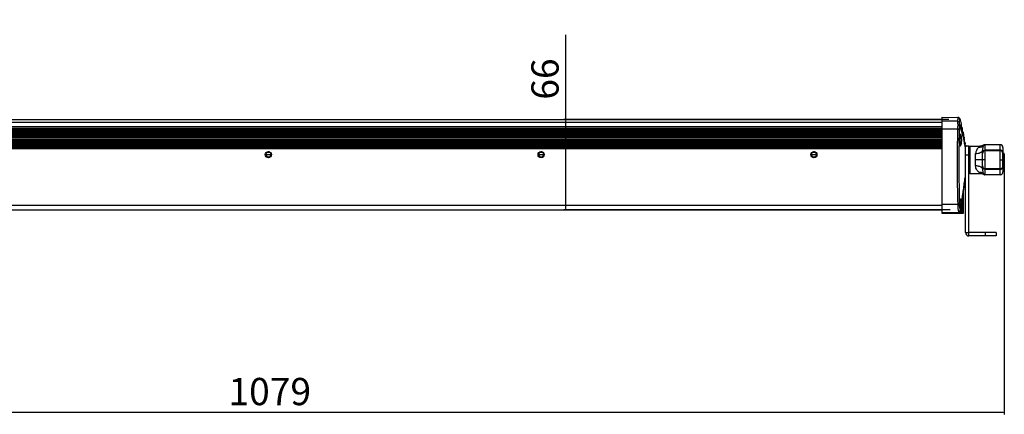
# Model space of a CAD drawing. Units: millimetres. Extents: x -2825 to 253, y -1082 to 1094.
# Drawn here: x -2051 to -1329, y -150 to 139 of the extents above; entities that cross this region are included whole.
import ezdxf

# ---------------------------------------------------------------- set-up
doc = ezdxf.new("R2010")
doc.units = ezdxf.units.MM
doc.header["$LTSCALE"] = 30.734
doc.header["$PDMODE"] = 3
doc.header["$PDSIZE"] = 1
doc.layers.get('0').update_dxf_attribs({"linetype": 'CONTINUOUS'})
doc.layers.get('Defpoints').update_dxf_attribs({"linetype": 'CONTINUOUS'})
doc.layers.add('02___PRT_ALL_AXES', color=7, linetype='CONTINUOUS')
doc.styles.get("Standard").update_dxf_attribs({"font": 'simfang.ttf'})
doc.dimstyles.new('DIMSTYLE_1', dxfattribs={"dimtxt": 20, "dimasz": 1, "dimexe": 1.5, "dimexo": 0, "dimgap": 5, "dimtad": 1, "dimdsep": 46, "dimtxsty": 'Standard', "dimblk": '_FILLED', "dimblk1": '_FILLED', "dimblk2": '_FILLED', "dimcen": 0.09, "dimazin": 2, "dimtp": 0.01, "dimtm": 0.01, "dimtfac": 1, "dimtofl": 0, "dimtmove": 0, "dimatfit": 3, "dimldrblk": '_FILLED', "dimfxl": 1, "dimtolj": 1, "dimarcsym": 0})

# ---------------------------------------------------------------- blocks, each defined once
blk = doc.blocks.new('_FILLED')
at = {"color": 0, "linetype": 'ByBlock'}
blk.add_solid([(0, 0), (-1, 0.5), (-1, -0.5)], dxfattribs=at)
blk = doc.blocks.new('*D1')
at = {"color": 0, "linetype": 'Continuous', "lineweight": -2, "transparency": 16777216}
for p, q in [((-2408.56, 32.09), (-2408.56, -150.45)), ((-1329.36, 35.29), (-1329.36, -150.45)), ((-2407.56, -148.95), (-1330.36, -148.95))]:
    blk.add_line(p, q, dxfattribs=at)
at = {"layer": 'Defpoints', "color": 0, "linetype": 'Continuous', "transparency": 16777216}
for p in [(-2408.56, 32.09), (-1329.36, 35.29), (-1329.36, -148.95)]:
    blk.add_point(p, dxfattribs=at)
at = {"color": 0, "linetype": 'Continuous', "lineweight": -2, "transparency": 16777216, "rotation": 180}
blk.add_blockref('_FILLED', (-2408.56, -148.95), dxfattribs=at)
at = {"color": 0, "linetype": 'Continuous', "lineweight": -2, "transparency": 16777216}
blk.add_blockref('_FILLED', (-1329.36, -148.95), dxfattribs=at)
at = {"color": 0, "linetype": 'Continuous', "transparency": 16777216, "insert": (-1867.96, -123.72), "char_height": 20, "width": 88.125, "attachment_point": 2}
blk.add_mtext('\\A1;1079', dxfattribs=at)
blk = doc.blocks.new('*D6')
at = {"color": 0, "linetype": 'Continuous', "lineweight": -2, "transparency": 16777216}
for p, q in [((-1650.92, 65.94), (-1650.92, 128.14)), ((-1369.96, 65.94), (-1652.42, 65.94)), ((-1650.92, 0.74), (-1650.92, 64.94)), ((-1368.96, -0.26), (-1652.42, -0.26))]:
    blk.add_line(p, q, dxfattribs=at)
at = {"layer": 'Defpoints', "color": 0, "linetype": 'Continuous', "transparency": 16777216}
for p in [(-1650.92, 65.94), (-1369.96, 65.94), (-1368.96, -0.26)]:
    blk.add_point(p, dxfattribs=at)
at = {"color": 0, "linetype": 'Continuous', "lineweight": -2, "transparency": 16777216}
for p, rotation in [((-1650.92, 65.94), 90), ((-1650.92, -0.26), 270)]:
    blk.add_blockref('_FILLED', p, dxfattribs=dict(at, rotation=rotation))
at = {"color": 0, "linetype": 'Continuous', "transparency": 16777216, "insert": (-1676.15, 80.57), "char_height": 20, "width": 58.75, "attachment_point": 1, "rotation": 90}
blk.add_mtext('\\A1;66', dxfattribs=at)

msp = doc.modelspace()

# ---------------------------------------------------------------- linework, layer by layer
at = {"color": 7, "linetype": 'Continuous'}
for p, q in [((-2363.06, 65.94), (-1374.86, 65.94)), ((-1374.86, 67.69), (-1363.32, 67.59)), ((-1374.86, -2.7), (-1374.86, 67.69)), ((-1363.32, 67.59), (-1363.74, 64.74)), ((-1362.08, 66.65), (-1362.5, 63.81)), ((-1362.08, 66.65), (-1362.08, 66.65)), ((-1362.08, 66.65), (-1361.05, 62.9)), ((-1374.86, 63.74), (-2363.06, 63.74)), ((-1374.86, 60.74), (-2363.06, 60.74)), ((-2363.06, 59.57), (-1374.86, 59.57)), ((-2363.06, 58.91), (-1374.86, 58.91)), ((-1363.74, 64.74), (-1374.86, 64.82)), ((-1363.65, 58.93), (-1374.86, 59.01)), ((-1361.05, 62.74), (-1361.08, 61.25)), ((-1361.06, 62.19), (-1361.08, 61.25)), ((-1361.08, 61.25), (-1361.07, 61.12)), ((-1361.07, 61.12), (-1361.05, 62.02)), ((-1361.07, 61.12), (-1361.07, 61.13)), ((-1361.05, 62.9), (-1361.06, 62.19)), ((-1361.05, 62.9), (-1361.05, 62.9)), ((-1361.04, 62.84), (-1361.05, 62.9)), ((-1361.05, 62.02), (-1361.03, 62.77)), ((-1361.03, 62.81), (-1361.04, 62.84)), ((-1361.03, 62.78), (-1361.03, 62.79)), ((-1361.03, 62.79), (-1361.03, 62.77)), ((-1361.03, 62.77), (-1361.03, 62.78)), ((-1361.03, 62.77), (-1361.03, 62.78)), ((-1360.89, 60.75), (-1361, 60.75)), ((-1360.89, 60.26), (-1360.89, 60.75)), ((-1360.76, 59.76), (-1360.76, 59.77)), ((-1360.76, 59.77), (-1360.76, 59.76)), ((-1360.58, 59.1), (-1360.58, 59.08)), ((-1360.58, 59.08), (-1360.58, 59.1)), ((-1360.41, 58.73), (-1360.41, 60.36)), ((-1360.41, 60.36), (-1360.26, 59.74)), ((-1360.41, 58.61), (-1360.41, 58.73)), ((-1360.26, 59.59), (-1360.27, 58.2)), ((-1360.27, 58.2), (-1360.25, 58.08)), ((-1360.26, 59.74), (-1360.26, 59.74)), ((-1360.25, 58.92), (-1360.25, 59.63)), ((-1360.25, 58.92), (-1360.25, 58.08)), ((-1374.86, 57.58), (-2363.06, 57.58)), ((-1374.86, 56.92), (-2363.06, 56.92)), ((-2363.06, 56.47), (-1374.86, 56.47)), ((-2363.06, 55.81), (-1374.86, 55.81)), ((-1374.86, 54.48), (-2363.06, 54.48)), ((-1374.86, 53.82), (-2363.06, 53.82)), ((-2363.06, 53.37), (-1374.86, 53.37)), ((-2363.06, 52.71), (-1374.86, 52.71)), ((-1374.86, 51.38), (-2363.06, 51.38)), ((-1374.86, 50.72), (-2363.06, 50.72)), ((-1360.05, 57.04), (-1360.05, 57.04)), ((-1360.05, 57.02), (-1360.05, 57.04)), ((-1359.97, 56.71), (-1359.98, 56.72)), ((-1359.98, 56.72), (-1359.97, 56.71)), ((-1359.9, 55.21), (-1359.9, 55.22)), ((-1359.89, 55.26), (-1359.89, 55.27)), ((-1359.64, 55.29), (-1359.63, 55.28)), ((-1359.63, 55.28), (-1359.63, 55.29)), ((-1359.53, 55.97), (-1359.57, 56.65)), ((-1359.57, 56.65), (-1359.57, 56.65)), ((-1359.57, 56.65), (-1359.44, 56.03)), ((-1359.49, 54.92), (-1359.51, 55.35)), ((-1359.49, 54.82), (-1359.49, 54.92)), ((-1359.44, 56.03), (-1359.43, 55.87)), ((-1359.44, 56.03), (-1359.44, 56.03)), ((-1359.43, 55.87), (-1359.37, 54.41)), ((-1359.37, 54.41), (-1359.36, 54.34)), ((-1359.36, 52.81), (-1359.37, 52.88)), ((-1359.36, 52.81), (-1359.37, 52.87)), ((-1359.36, 54.33), (-1359.36, 54.34)), ((-1359.13, 51.78), (-1359.13, 51.79)), ((-1359.12, 51.82), (-1359.12, 51.83)), ((-1359.11, 52.93), (-1359.11, 52.95)), ((-1358.88, 51.84), (-1358.88, 51.83)), ((-1358.88, 51.83), (-1358.88, 51.84)), ((-1358.8, 52.36), (-1358.84, 53.04)), ((-1358.84, 53.04), (-1358.84, 53.04)), ((-1358.84, 53.04), (-1358.73, 52.42)), ((-1358.75, 51.38), (-1358.76, 51.45)), ((-1358.72, 52.27), (-1358.73, 52.42)), ((-1358.73, 52.42), (-1358.73, 52.42)), ((-1358.68, 51.49), (-1358.72, 52.27)), ((-1358.65, 50.91), (-1358.68, 51.69)), ((-1358.65, 50.91), (-1358.65, 50.97)), ((-2363.06, 50.27), (-1374.86, 50.27)), ((-2363.06, 49.61), (-1374.86, 49.61)), ((-1374.86, 48.28), (-2363.06, 48.28)), ((-1374.86, 47.62), (-2363.06, 47.62)), ((-2363.06, 47.17), (-1374.86, 47.17)), ((-2363.06, 46.51), (-1374.86, 46.51)), ((-1374.86, 45.18), (-2363.06, 45.18)), ((-1374.86, 44.52), (-2363.06, 44.52)), ((-1358.58, 49.32), (-1358.61, 49.47)), ((-1358.52, 49.5), (-1358.55, 49.63)), ((-1358.43, 49.51), (-1358.43, 49.5)), ((-1358.27, 48.6), (-1358.27, 48.59)), ((-1358.2, 49.37), (-1358.18, 48.84)), ((-1358.2, 49.37), (-1358.2, 49.37)), ((-1358.18, 48.84), (-1358.17, 48.61)), ((-1358.16, 48.2), (-1358.16, 48.13)), ((-1357.92, 23.93), (-1357.92, 45.55)), ((-1357.88, 47.28), (-1357.88, 46.69)), ((-1357.88, 46.69), (-1357.88, 45.9)), ((-1357.86, -17.01), (-1357.86, 46.92)), ((-1355.36, 46.49), (-1357.86, 46.49)), ((-1354.36, 46.49), (-1347.23, 46.49)), ((-1354.36, 26.49), (-1354.36, 46.49)), ((-1345.36, 41.09), (-1345.36, 43.36)), ((-1332.36, 47.49), (-1343.63, 47.49)), ((-1343.36, 25.78), (-1343.36, 47.19)), ((-1332.36, 43.46), (-1343.36, 43.46)), ((-1332.36, 25.49), (-1332.36, 47.49)), ((-1330.36, 45.49), (-1330.36, 41.09)), ((-1355.36, 39.83), (-1357.86, 39.83)), ((-1354.36, 36.49), (-1355.36, 36.49)), ((-1350.36, 31.91), (-1350.36, 41.07)), ((-1343.36, 36.49), (-1350.36, 36.49)), ((-1345.36, 31.89), (-1345.36, 41.09)), ((-1332.36, 43.09), (-1343.36, 43.09)), ((-1332.36, 36.49), (-1330.36, 36.49)), ((-1330.36, 41.09), (-1329.76, 41.09)), ((-1330.36, 31.89), (-1330.36, 41.09)), ((-1329.76, 41.09), (-1329.76, 31.89)), ((-1329.36, 40.69), (-1329.36, 32.29)), ((-1345.36, 29.62), (-1345.36, 31.76)), ((-1332.36, 29.89), (-1343.36, 29.89)), ((-1343.36, 29.52), (-1332.36, 29.52)), ((-1330.36, 31.89), (-1329.76, 31.89)), ((-1330.36, 31.76), (-1330.36, 27.49)), ((-1357.95, 23.07), (-1357.91, 23.19)), ((-1357.95, 23.07), (-1357.95, 23.14)), ((-1357.91, 23.35), (-1357.91, 23.35)), ((-1357.91, 23.19), (-1357.91, 23.19)), ((-1354.36, 26.49), (-1347.23, 26.49)), ((-1332.36, 25.49), (-1343.63, 25.49)), ((-1359.16, -2.7), (-1359.16, 14.81)), ((-1360.6, 5.76), (-1359.83, 10.23)), ((-1359.71, -2.54), (-1359.71, 11.07)), ((-2363.06, 3.24), (-1374.86, 3.24)), ((-1363.54, 3.62), (-1374.86, 3.52)), ((-1361.66, 0.15), (-1361.66, 1.86)), ((-1361.6, 0.01), (-1361.6, 0.01)), ((-1360.76, -2.52), (-1360.76, 5.25)), ((-2363.06, -0.26), (-1374.86, -0.26)), ((-1363.2, -2.42), (-1374.86, -2.52)), ((-1374.86, -2.7), (-1364.29, -2.61)), ((-1374.86, -2.7), (-1359.16, -2.7)), ((-1374.86, -2.72), (-1359.16, -2.72)), ((-1374.86, -2.9), (-1374.86, -2.72)), ((-1363.19, -2.8), (-1374.86, -2.9)), ((-1359.71, -2.56), (-1364.29, -2.6)), ((-1364.28, -2.58), (-1359.71, -2.54)), ((-1360.76, -2.54), (-1364.27, -2.57)), ((-1364.24, -2.55), (-1360.76, -2.52)), ((-1361.66, -2.52), (-1364.2, -2.54)), ((-1364.15, -2.52), (-1363.86, -2.49)), ((-1364.15, -2.52), (-1361.66, -2.5)), ((-1363.2, -2.42), (-1363.12, -2.42)), ((-1363.19, -2.8), (-1363.2, -2.8)), ((-1363.19, -2.8), (-1363.04, -2.79)), ((-1363.12, -2.42), (-1363.11, -2.42)), ((-1363.04, -2.79), (-1362.74, -2.7)), ((-1361.7, -1.22), (-1361.7, -1.22)), ((-1361.66, -2.5), (-1361.66, -1.09)), ((-1357.86, -17.01), (-1355.36, -17.01)), ((-1355.36, -19.51), (-1355.36, -17.01)), ((-1335.36, -19.51), (-1355.36, -19.51)), ((-1343.36, -17.01), (-1343.36, -19.51)), ((-1335.36, -17.01), (-1335.36, -19.51))]:
    msp.add_line(p, q, dxfattribs=at)
at = {"color": 3, "linetype": 'Continuous'}
for p, q in [((-1355.36, -17.01), (-1355.36, 46.49)), ((-1335.36, -17.01), (-1355.36, -17.01))]:
    msp.add_line(p, q, dxfattribs=at)
at = {"color": 7, "linetype": 'Continuous'}
for points in [[(-1363.32, 67.59), (-1363.36, 67.31), (-1363.5, 66.36), (-1363.74, 64.74)], [(-1362.08, 66.65), (-1362.12, 66.78), (-1362.26, 67.03), (-1362.47, 67.27), (-1362.76, 67.46), (-1363.12, 67.57), (-1363.32, 67.59)], [(-1362.08, 66.65), (-1362.12, 66.37), (-1362.26, 65.43), (-1362.5, 63.81)], [(-1360.76, 59.77), (-1360.79, 59.87), (-1360.83, 60.03), (-1360.87, 60.2), (-1360.91, 60.37), (-1360.95, 60.53), (-1360.98, 60.67), (-1361.01, 60.8), (-1361.03, 60.91), (-1361.05, 61.01), (-1361.06, 61.08), (-1361.07, 61.12)], [(-1361.06, 61.1), (-1361.05, 61.85), (-1361.04, 62.51), (-1361.03, 62.77)], [(-1360.41, 60.36), (-1360.47, 60.51), (-1360.59, 60.64), (-1360.74, 60.72), (-1360.89, 60.75)], [(-1360.56, 59.01), (-1360.63, 59.28), (-1360.76, 59.77)], [(-1360.47, 58.71), (-1360.47, 58.71), (-1360.47, 58.73), (-1360.49, 58.77), (-1360.51, 58.84), (-1360.53, 58.92), (-1360.56, 59.01)], [(-1360.41, 58.71), (-1360.41, 59.61), (-1360.41, 60.36)], [(-1360.26, 59.74), (-1360.26, 59.08), (-1360.27, 58.2)], [(-1360.25, 59.63), (-1360.26, 59.73), (-1360.26, 59.74)], [(-1360.25, 58.08), (-1360.25, 58.8), (-1360.25, 59.62)], [(-1359.87, 56.31), (-1359.99, 56.78), (-1360.02, 56.93), (-1360.06, 57.08), (-1360.09, 57.23), (-1360.12, 57.38), (-1360.15, 57.52), (-1360.18, 57.65), (-1360.2, 57.76), (-1360.22, 57.87), (-1360.23, 57.95), (-1360.24, 58.02), (-1360.25, 58.07), (-1360.25, 58.08)], [(-1361.95, 47.25), (-1361.96, 47.27), (-1362.05, 47.44), (-1362.16, 47.77), (-1362.27, 48.25), (-1362.36, 48.87), (-1362.42, 49.61), (-1362.45, 50.42), (-1362.44, 51.27), (-1362.4, 52.1), (-1362.31, 52.85), (-1362.2, 53.49), (-1362.08, 53.98), (-1361.95, 54.32), (-1361.86, 54.49), (-1361.85, 54.5)], [(-1359.82, 56.99), (-1359.92, 57.03), (-1360.02, 57.04), (-1360.05, 57.04)], [(-1359.62, 55.22), (-1359.73, 55.72), (-1359.87, 56.31)], [(-1359.57, 56.65), (-1359.58, 56.71), (-1359.62, 56.78), (-1359.67, 56.86), (-1359.73, 56.93), (-1359.82, 56.99)], [(-1359.54, 54.91), (-1359.53, 54.9), (-1359.53, 54.9), (-1359.54, 54.93), (-1359.56, 54.98), (-1359.58, 55.05), (-1359.6, 55.13), (-1359.62, 55.22)], [(-1359.53, 55.86), (-1359.56, 56.47), (-1359.57, 56.65)], [(-1359.36, 54.34), (-1359.39, 55.21), (-1359.42, 55.77), (-1359.43, 55.95)], [(-1359.43, 55.87), (-1359.4, 55.33), (-1359.37, 54.41)], [(-1359.05, 52.64), (-1359.13, 53.03), (-1359.16, 53.18), (-1359.19, 53.35), (-1359.22, 53.51), (-1359.25, 53.66), (-1359.28, 53.8), (-1359.3, 53.93), (-1359.32, 54.05), (-1359.33, 54.15), (-1359.35, 54.23), (-1359.35, 54.29), (-1359.36, 54.33), (-1359.36, 54.33)], [(-1358.84, 53.04), (-1358.84, 53.04), (-1358.86, 53.1), (-1358.89, 53.18), (-1358.94, 53.26), (-1359.01, 53.33), (-1359.1, 53.38), (-1359.2, 53.43), (-1359.21, 53.43)], [(-1358.86, 51.74), (-1358.95, 52.16), (-1359.05, 52.64)], [(-1358.79, 51.44), (-1358.79, 51.44), (-1358.8, 51.46), (-1358.81, 51.5), (-1358.82, 51.57), (-1358.84, 51.65), (-1358.86, 51.74)], [(-1358.8, 52.32), (-1358.83, 52.87), (-1358.84, 53.04)], [(-1358.68, 51.69), (-1358.71, 52.19), (-1358.72, 52.35)], [(-1358.68, 51.45), (-1358.69, 51.79), (-1358.72, 52.27)], [(-1358.43, 49.51), (-1358.44, 49.56), (-1358.47, 49.71), (-1358.49, 49.87), (-1358.52, 50.03), (-1358.55, 50.18), (-1358.57, 50.33), (-1358.59, 50.46), (-1358.61, 50.58), (-1358.62, 50.68), (-1358.63, 50.77), (-1358.64, 50.84), (-1358.64, 50.88), (-1358.65, 50.91), (-1358.65, 50.91)], [(-1358.31, 49.61), (-1358.38, 49.68), (-1358.46, 49.73), (-1358.47, 49.74)], [(-1358.25, 48.52), (-1358.31, 48.84), (-1358.38, 49.25), (-1358.43, 49.51)], [(-1358.2, 49.37), (-1358.21, 49.4), (-1358.23, 49.46), (-1358.26, 49.54), (-1358.31, 49.61)], [(-1358.19, 48.19), (-1358.19, 48.19), (-1358.19, 48.21), (-1358.2, 48.24), (-1358.21, 48.29), (-1358.22, 48.36), (-1358.24, 48.44), (-1358.25, 48.52)], [(-1358.2, 49.37), (-1358.2, 49.25), (-1358.18, 48.84)], [(-1344.66, 47.2), (-1345.42, 46.83), (-1346.39, 46.56), (-1347.23, 46.49)], [(-1343.63, 47.49), (-1343.94, 47.46), (-1344.39, 47.34), (-1344.66, 47.2)], [(-1359.83, 10.23), (-1359.14, 14.93), (-1358.54, 19.47), (-1357.91, 23.35)], [(-1359.16, 14.58), (-1359.14, 14.7), (-1358.54, 19.28), (-1357.91, 23.19)], [(-1347.23, 26.49), (-1346.39, 26.42), (-1345.42, 26.15), (-1344.66, 25.77)], [(-1344.66, 25.77), (-1344.39, 25.64), (-1343.94, 25.51), (-1343.63, 25.49)], [(-1361.6, 0.01), (-1361.72, 0.32), (-1361.87, 0.91), (-1362, 1.66), (-1362.1, 2.53), (-1362.15, 3.45), (-1362.15, 4.37), (-1362.1, 5.2), (-1362.02, 5.92), (-1361.91, 6.47), (-1361.79, 6.85), (-1361.7, 7.04), (-1361.69, 7.05)], [(-1361.83, 0.75), (-1361.82, 0.9), (-1361.77, 1.23), (-1361.7, 1.6), (-1361.63, 2), (-1361.55, 2.42), (-1361.45, 2.86), (-1361.34, 3.32), (-1361.21, 3.79), (-1361.08, 4.27), (-1360.93, 4.74), (-1360.77, 5.21), (-1360.67, 5.49)], [(-1361.53, -0.4), (-1361.53, -0.33), (-1361.57, -0.08), (-1361.6, 0.01)], [(-1360.67, 5.49), (-1360.63, 5.63), (-1360.6, 5.76)], [(-1363.86, -2.49), (-1363.81, -2.48), (-1363.56, -2.45), (-1363.12, -2.42)], [(-1363.11, -2.42), (-1362.82, -2.36), (-1362.46, -2.2), (-1362.18, -1.96), (-1361.97, -1.71), (-1361.81, -1.44), (-1361.7, -1.22)], [(-1361.7, -1.22), (-1361.6, -0.93), (-1361.58, -0.78)], [(-1361.58, -0.78), (-1361.54, -0.47), (-1361.53, -0.4)]]:
    msp.add_lwpolyline(points, dxfattribs=at)
for centre, radius, start, end in [((-162.5, 33.59), 1201.42, 178.79139, 181.42928), ((-162.5, 33.58), 1200.15, 178.7914, 181.42927), ((-1344.12, 64.25), 17.23, 194.2513, 195.0775), ((-1483.3, 26.51), 126.97, 14.87208, 15.17976), ((-1359.8, 53.55), 2.33, 155.31054, 156.83799), ((-1360.01, 53.65), 2.1, 154.53277, 155.29702), ((-1414.48, 39.84), 56.73, 15.79116, 17.21649), ((-1482.88, 26.62), 126.54, 13.0982, 13.75614), ((-1420.65, 38.1), 63.13, 14.87768, 15.77803), ((-1426.17, 36.64), 68.85, 13.88876, 14.86979), ((-1581, 46.21), 221.68, 2.36325, 2.4942), ((-1430.44, 35.25), 73.22, 13.08586, 13.87488), ((-1429.23, 35.88), 72, 13.69531, 13.89202), ((-1432.9, 34.99), 75.77, 12.85932, 13.68808), ((-1337.27, 57.56), 22.32, 191.31912, 191.96938), ((-1435.09, 34.17), 78, 12.38075, 13.0745), ((-1482.49, 26.7), 126.13, 11.4957, 12.00263), ((-1436.02, 34.28), 78.98, 12.56433, 12.86114), ((-1438.43, 33.74), 81.45, 12.17255, 12.56338), ((-1440.65, 32.97), 83.69, 11.3763, 12.37248), ((-1344.51, 54.75), 14.66, 191.46851, 192.31689), ((-1442.79, 32.81), 85.91, 11.29, 12.16554), ((-1570.91, 41.19), 212.4, 2.88819, 3.00191), ((-1588.05, 40.24), 229.65, 2.67839, 2.8068), ((-1359.87, 48.15), 2.33, 201.54166, 203.18155), ((-1360.05, 48.07), 2.13, 203.20135, 203.53422), ((-1445.88, 31.92), 89.02, 10.80015, 11.2758), ((-1448.04, 31.77), 91.25, 10.64088, 11.2016), ((-1482.16, 26.77), 125.8, 9.99033, 10.40909), ((-1453.59, 30.74), 96.9, 9.61082, 10.63274), ((-1342.1, 51.43), 16.41, 189.94656, 190.62804), ((-1358.63, 48.05), 0.483, 20.16754, 36.37793), ((-1501.69, 26.28), 145.34, 8.84625, 9.14351), ((-1358.62, 48.06), 0.467, 9.18783, 20.18854), ((-1501.69, 26.28), 145.33, 8.68133, 8.84625), ((-1458.3, 29.94), 101.68, 9.02747, 9.61115), ((-1501.67, 26.28), 145.32, 8.30979, 8.68133), ((-1360.36, 46.92), 2.5, 0, 8.30967), ((-1360.09, 45.57), 2.23, 4.10414, 8.38391), ((-1358.4, 45.86), 0.523, 355.14621, 4.42909), ((-1360.2, 45.56), 2.34, 0.38653, 4.19777), ((-1354.36, 45.49), 1, 90, 180), ((-1332.36, 45.49), 2, 0, 90), ((-1343.36, 41.09), 2, 90, 180), ((-1332.36, 41.09), 2, 0, 90), ((-1329.76, 40.69), 0.4, 0, 90), ((-1343.36, 31.89), 2, 180, 270), ((-1332.36, 31.89), 2, 270, 360), ((-1329.76, 32.29), 0.4, 270, 360), ((-1288.26, 10.11), 70.88, 169.46567, 169.91514), ((-1290.96, 11.19), 68.14, 169.42659, 169.70838), ((-1361.28, 23.92), 3.44, 345.74324, 347.83011), ((-1360.84, 23.82), 2.99, 347.81365, 350.73941), ((-1360.52, 23.77), 2.67, 350.76931, 352.21034), ((-1360.45, 23.76), 2.59, 352.53789, 359.9797), ((-1360.43, 23.76), 2.57, 352.21895, 352.53405), ((-1354.36, 27.49), 1, 180, 270), ((-1332.36, 27.49), 2, 270, 360), ((-1225.42, 0.31), 134.48, 171.67592, 172.05195), ((-1359.62, 6.2), 2.32, 157.50085, 159.22257), ((-1359.89, 6.31), 2.02, 156.15667, 157.49128), ((-1364.3, -1.33), 1.29, 270.49315, 271.9591), ((-1364.29, -1.3), 1.28, 270.49378, 271.26697), ((-1364.29, -1.29), 1.29, 271.26957, 274.2329), ((-1364.3, -1.32), 1.3, 271.96073, 274.79709), ((-1364.25, -1.27), 1.29, 270.49366, 272.2234), ((-1364.25, -1.26), 1.3, 272.22438, 274.86322), ((-1364.29, -1.28), 1.3, 274.23068, 274.86903), ((-1364.3, -1.3), 1.31, 274.80252, 283.73758), ((-1364.29, -1.27), 1.31, 274.8758, 283.7141), ((-1363.21, -1.51), 1.29, 270.61999, 286.42045), ((-1363.27, -2.25), 0.188, 309.33571, 311.51086), ((-1363.21, -1.52), 1.28, 286.42311, 289.94942), ((-1356.36, 1.62), 5.69, 196.96099, 197.31919), ((-1298.6, -7.48), 63.39, 173.54933, 173.70971), ((-1296.6, -7.71), 65.41, 173.39296, 173.54884), ((-1361.88, -0.36), 0.345, 353.31915, 354.43651), ((-1355.36, -17.01), 2.5, 180, 270)]:
    msp.add_arc(centre, radius, start, end, dxfattribs=at)
at = {"color": 2, "linetype": 'Continuous'}
for centre in [(-1868.96, 40.24), (-1668.96, 40.24), (-1468.96, 40.24)]:
    msp.add_arc(centre, 2, 75, 345, dxfattribs=at)
at = {"color": 7, "linetype": 'Continuous'}
for points, knots in [([(-1363.74, 64.74), (-1363.74, 64.69), (-1363.75, 64.57), (-1363.74, 64.24), (-1363.69, 63.7), (-1363.59, 62.91), (-1363.51, 62.33), (-1363.46, 62.01)], [0, 0, 0, 0, 0.057978, 0.137117, 0.355994, 0.64778, 1, 1, 1, 1]), ([(-1363.74, 64.74), (-1363.6, 64.74), (-1363.32, 64.69), (-1362.95, 64.5), (-1362.65, 64.19), (-1362.53, 63.94), (-1362.5, 63.81)], [0, 0, 0, 0, 0.251767, 0.502861, 0.752368, 1, 1, 1, 1]), ([(-1363.46, 61.84), (-1363.52, 61.38), (-1363.6, 60.41), (-1363.64, 59.43), (-1363.65, 58.93)], [0, 0, 0, 0, 0.482984, 1, 1, 1, 1]), ([(-1363.65, 58.93), (-1363.38, 58.92), (-1363.01, 58.91), (-1362.59, 58.9), (-1362.44, 58.9), (-1362.39, 58.89)], [0, 0, 0, 0, 0.642384, 0.870653, 1, 1, 1, 1]), ([(-1363.46, 62.01), (-1363.32, 62.02), (-1363.12, 62.03), (-1362.85, 62.01), (-1362.55, 61.94), (-1362.3, 61.81), (-1362.22, 61.65)], [0, 0, 0, 0, 0.314168, 0.460333, 0.595506, 1, 1, 1, 1]), ([(-1363.46, 61.84), (-1363.31, 61.83), (-1363.03, 61.77), (-1362.65, 61.62), (-1362.37, 61.43), (-1362.24, 61.26), (-1362.21, 61.18)], [0, 0, 0, 0, 0.301264, 0.580609, 0.816366, 1, 1, 1, 1]), ([(-1362.5, 63.81), (-1362.5, 63.77), (-1362.51, 63.67), (-1362.5, 63.41), (-1362.45, 62.98), (-1362.36, 62.36), (-1362.27, 61.9), (-1362.22, 61.65)], [0, 0, 0, 0, 0.057993, 0.137108, 0.35615, 0.64814, 1, 1, 1, 1]), ([(-1362.21, 61.18), (-1362.26, 60.81), (-1362.34, 60.05), (-1362.38, 59.29), (-1362.39, 58.89)], [0, 0, 0, 0, 0.483101, 1, 1, 1, 1]), ([(-1360.29, 56.63), (-1360.58, 57.56), (-1361.16, 59.26), (-1361.86, 60.91), (-1362.22, 61.65)], [0, 0, 0, 0, 0.542822, 1, 1, 1, 1]), ([(-1362.22, 61.65), (-1362.2, 61.53), (-1362.19, 61.37), (-1362.2, 61.22), (-1362.21, 61.18)], [0, 0, 0, 0, 0.747632, 1, 1, 1, 1]), ([(-1360, 55.22), (-1360.32, 56.34), (-1360.97, 58.36), (-1361.79, 60.32), (-1362.21, 61.18)], [0, 0, 0, 0, 0.548689, 1, 1, 1, 1]), ([(-1361.08, 61.25), (-1361.08, 61.22), (-1361.07, 61.14), (-1361.06, 61.06), (-1361.05, 61)], [0, 0, 0, 0, 0.366423, 1, 1, 1, 1]), ([(-1361.05, 61), (-1361.02, 60.85), (-1360.95, 60.52), (-1360.87, 60.19), (-1360.83, 60.01)], [0, 0, 0, 0, 0.460205, 1, 1, 1, 1]), ([(-1360.58, 59.08), (-1360.57, 59.06), (-1360.56, 59), (-1360.54, 58.93), (-1360.52, 58.88)], [0, 0, 0, 0, 0.266779, 1, 1, 1, 1]), ([(-1360.52, 58.88), (-1360.51, 58.83), (-1360.49, 58.76), (-1360.46, 58.68), (-1360.44, 58.63), (-1360.43, 58.61), (-1360.42, 58.59), (-1360.42, 58.59), (-1360.41, 58.59), (-1360.41, 58.6), (-1360.41, 58.6), (-1360.41, 58.61), (-1360.41, 58.61)], [0, 0, 0, 0, 0.469393, 0.646532, 0.781047, 0.870518, 0.898251, 0.915282, 0.925268, 0.939575, 0.964112, 1, 1, 1, 1]), ([(-1360.27, 58.2), (-1360.27, 58.17), (-1360.26, 58.11), (-1360.25, 58.05), (-1360.25, 58.01)], [0, 0, 0, 0, 0.379348, 1, 1, 1, 1]), ([(-1360.25, 58.01), (-1360.24, 58), (-1360.23, 57.94), (-1360.22, 57.88), (-1360.21, 57.83)], [0, 0, 0, 0, 0.225155, 1, 1, 1, 1]), ([(-1360.21, 57.83), (-1360.18, 57.65), (-1360.1, 57.28), (-1360.02, 56.91), (-1359.98, 56.72)], [0, 0, 0, 0, 0.488962, 1, 1, 1, 1]), ([(-1361.94, 54.47), (-1362.03, 54.26), (-1362.17, 53.77), (-1362.33, 52.94), (-1362.43, 51.96), (-1362.48, 50.89), (-1362.46, 49.83), (-1362.38, 48.84), (-1362.25, 48), (-1362.12, 47.5), (-1362.04, 47.29)], [0, 0, 0, 0, 0.091779, 0.210548, 0.349419, 0.499123, 0.649022, 0.788391, 0.907747, 1, 1, 1, 1]), ([(-1361.49, 54.96), (-1361.53, 54.96), (-1361.61, 54.94), (-1361.71, 54.85), (-1361.82, 54.72), (-1361.87, 54.61), (-1361.9, 54.55)], [0, 0, 0, 0, 0.178429, 0.392309, 0.663161, 1, 1, 1, 1]), ([(-1361.76, 54.37), (-1361.77, 54.38), (-1361.81, 54.41), (-1361.85, 54.44), (-1361.89, 54.45)], [0, 0, 0, 0, 0.272893, 1, 1, 1, 1]), ([(-1361.88, 47.38), (-1361.82, 47.43), (-1361.7, 47.57), (-1361.57, 47.84), (-1361.44, 48.2), (-1361.28, 48.8), (-1361.14, 49.7), (-1361.07, 50.85), (-1361.1, 52), (-1361.21, 52.91), (-1361.35, 53.52), (-1361.47, 53.89), (-1361.6, 54.17), (-1361.7, 54.32), (-1361.76, 54.37)], [0, 0, 0, 0, 0.03197, 0.073822, 0.125759, 0.187162, 0.33322, 0.49802, 0.663317, 0.810568, 0.872641, 0.925207, 0.967603, 1, 1, 1, 1]), ([(-1361.61, 46.79), (-1361.58, 46.78), (-1361.51, 46.8), (-1361.42, 46.86), (-1361.33, 46.95), (-1361.2, 47.14), (-1361.06, 47.48), (-1360.91, 47.97), (-1360.79, 48.58), (-1360.69, 49.28), (-1360.63, 50.04), (-1360.6, 50.84), (-1360.6, 51.64), (-1360.65, 52.4), (-1360.72, 53.11), (-1360.83, 53.73), (-1360.96, 54.23), (-1361.09, 54.58), (-1361.21, 54.78), (-1361.3, 54.88), (-1361.39, 54.94), (-1361.46, 54.96), (-1361.49, 54.96)], [0, 0, 0, 0, 0.010574, 0.02271, 0.037492, 0.055472, 0.101715, 0.161539, 0.233569, 0.315593, 0.404755, 0.497708, 0.590825, 0.680448, 0.763153, 0.83598, 0.896619, 0.943623, 0.961938, 0.977006, 0.989349, 1, 1, 1, 1]), ([(-1359.37, 52.88), (-1359.42, 53.08), (-1359.62, 53.87), (-1359.83, 54.65), (-1360, 55.22)], [0, 0, 0, 0, 0.258661, 1, 1, 1, 1]), ([(-1359.63, 55.28), (-1359.63, 55.26), (-1359.61, 55.19), (-1359.59, 55.12), (-1359.58, 55.07)], [0, 0, 0, 0, 0.26775, 1, 1, 1, 1]), ([(-1359.58, 55.07), (-1359.57, 55.02), (-1359.55, 54.95), (-1359.52, 54.86), (-1359.51, 54.82), (-1359.49, 54.76), (-1359.49, 54.81), (-1359.49, 54.82)], [0, 0, 0, 0, 0.477324, 0.652516, 0.780928, 0.889813, 1, 1, 1, 1]), ([(-1359.37, 54.41), (-1359.37, 54.41), (-1359.37, 54.37), (-1359.36, 54.34), (-1359.36, 54.31)], [0, 0, 0, 0, 0.188733, 1, 1, 1, 1]), ([(-1359.36, 54.31), (-1359.36, 54.3), (-1359.35, 54.25), (-1359.34, 54.2), (-1359.34, 54.16)], [0, 0, 0, 0, 0.217401, 1, 1, 1, 1]), ([(-1359.34, 54.16), (-1359.33, 54.09), (-1359.27, 53.76), (-1359.21, 53.44), (-1359.16, 53.18)], [0, 0, 0, 0, 0.214525, 1, 1, 1, 1]), ([(-1358.84, 51.62), (-1358.82, 51.57), (-1358.81, 51.49), (-1358.79, 51.41), (-1358.78, 51.37), (-1358.77, 51.35), (-1358.76, 51.34), (-1358.76, 51.34), (-1358.76, 51.34), (-1358.76, 51.34), (-1358.75, 51.36), (-1358.75, 51.37), (-1358.75, 51.38)], [0, 0, 0, 0, 0.477288, 0.650141, 0.774662, 0.817981, 0.84853, 0.866609, 0.874808, 0.887588, 0.91234, 1, 1, 1, 1]), ([(-1358.76, 51.45), (-1358.76, 51.49), (-1358.77, 51.64), (-1358.77, 51.79), (-1358.78, 51.89)], [0, 0, 0, 0, 0.2649, 1, 1, 1, 1]), ([(-1358.65, 50.92), (-1358.65, 50.92), (-1358.65, 50.94), (-1358.65, 50.96), (-1358.65, 50.97)], [0, 0, 0, 0, 0.289938, 1, 1, 1, 1]), ([(-1358.62, 50.64), (-1358.62, 50.67), (-1358.63, 50.76), (-1358.64, 50.86), (-1358.65, 50.92)], [0, 0, 0, 0, 0.30372, 1, 1, 1, 1]), ([(-1358.43, 49.5), (-1358.46, 49.69), (-1358.53, 50.07), (-1358.59, 50.46), (-1358.62, 50.64)], [0, 0, 0, 0, 0.512353, 1, 1, 1, 1]), ([(-1362.01, 47.22), (-1361.98, 47.16), (-1361.93, 47.04), (-1361.83, 46.9), (-1361.72, 46.81), (-1361.64, 46.79), (-1361.61, 46.79)], [0, 0, 0, 0, 0.336895, 0.608339, 0.82267, 1, 1, 1, 1]), ([(-1361.99, 47.31), (-1361.98, 47.31), (-1361.94, 47.33), (-1361.9, 47.36), (-1361.88, 47.38)], [0, 0, 0, 0, 0.232859, 1, 1, 1, 1]), ([(-1357.92, 45.64), (-1357.96, 45.89), (-1358.12, 46.88), (-1358.3, 47.87), (-1358.44, 48.6)], [0, 0, 0, 0, 0.256004, 1, 1, 1, 1]), ([(-1358.16, 48.13), (-1358.16, 48.12), (-1358.16, 48.08), (-1358.19, 48.17), (-1358.2, 48.25), (-1358.22, 48.35), (-1358.23, 48.4)], [0, 0, 0, 0, 0.099152, 0.211795, 0.519509, 1, 1, 1, 1]), ([(-1358.18, 48.64), (-1358.17, 48.6), (-1358.17, 48.46), (-1358.16, 48.31), (-1358.16, 48.2)], [0, 0, 0, 0, 0.228721, 1, 1, 1, 1]), ([(-1357.88, 45.81), (-1357.88, 45.8), (-1357.89, 45.74), (-1357.91, 45.68), (-1357.92, 45.64)], [0, 0, 0, 0, 0.2429, 1, 1, 1, 1]), ([(-1357.92, 45.55), (-1357.92, 45.55), (-1357.92, 45.59), (-1357.92, 45.62), (-1357.92, 45.64)], [0, 0, 0, 0, 0.26309, 1, 1, 1, 1]), ([(-1357.86, 45.56), (-1357.86, 45.56), (-1357.86, 45.56), (-1357.87, 45.55), (-1357.89, 45.55), (-1357.91, 45.55), (-1357.92, 45.55)], [0, 0, 0, 0, 0.083055, 0.272456, 0.577909, 1, 1, 1, 1]), ([(-1347.96, 45.79), (-1348.1, 45.68), (-1348.38, 45.43), (-1348.78, 45.01), (-1349.17, 44.53), (-1349.68, 43.77), (-1350.08, 42.88), (-1350.31, 41.88), (-1350.36, 41.34), (-1350.36, 41.07)], [0, 0, 0, 0, 0.097474, 0.203518, 0.317999, 0.439859, 0.704677, 0.84846, 1, 1, 1, 1]), ([(-1347.96, 45.79), (-1347.66, 45.76), (-1347.06, 45.75), (-1346.19, 45.9), (-1345.38, 46.21), (-1344.9, 46.52), (-1344.67, 46.7)], [0, 0, 0, 0, 0.262186, 0.509759, 0.752442, 1, 1, 1, 1]), ([(-1347.23, 46.49), (-1347.23, 46.49), (-1347.23, 46.49), (-1347.23, 46.48), (-1347.24, 46.48), (-1347.24, 46.47), (-1347.26, 46.46), (-1347.28, 46.44), (-1347.3, 46.41), (-1347.33, 46.38), (-1347.37, 46.34), (-1347.43, 46.28), (-1347.52, 46.2), (-1347.64, 46.08), (-1347.79, 45.94), (-1347.9, 45.84), (-1347.96, 45.79)], [0, 0, 0, 0, 0.000987, 0.003976, 0.008968, 0.015968, 0.036004, 0.064052, 0.099963, 0.143574, 0.194722, 0.253261, 0.392837, 0.563661, 0.766533, 1, 1, 1, 1]), ([(-1345.55, 42.72), (-1345.5, 42.82), (-1345.39, 43.02), (-1345.36, 43.24), (-1345.36, 43.36)], [0, 0, 0, 0, 0.490774, 1, 1, 1, 1]), ([(-1344.67, 46.7), (-1344.76, 46.52), (-1344.94, 46.08), (-1345.15, 45.33), (-1345.31, 44.4), (-1345.36, 43.72), (-1345.36, 43.36)], [0, 0, 0, 0, 0.178504, 0.406841, 0.683297, 1, 1, 1, 1]), ([(-1345.36, 41.64), (-1345.36, 41.76), (-1345.33, 42), (-1345.22, 42.34), (-1345.03, 42.66), (-1344.69, 43.03), (-1344.13, 43.37), (-1343.62, 43.46), (-1343.36, 43.46)], [0, 0, 0, 0, 0.119392, 0.239794, 0.361799, 0.485993, 0.739899, 1, 1, 1, 1]), ([(-1344.66, 47.2), (-1344.66, 47.2), (-1344.65, 47.2), (-1344.65, 47.19), (-1344.65, 47.18), (-1344.65, 47.17), (-1344.64, 47.15), (-1344.64, 47.13), (-1344.63, 47.08), (-1344.62, 47.01), (-1344.62, 46.93), (-1344.63, 46.82), (-1344.66, 46.74), (-1344.67, 46.7)], [0, 0, 0, 0, 0.003651, 0.014642, 0.033026, 0.058859, 0.092173, 0.132902, 0.23637, 0.369535, 0.534942, 0.7388, 1, 1, 1, 1]), ([(-1344.67, 46.7), (-1344.5, 46.86), (-1344.18, 47.04), (-1343.72, 47.17), (-1343.48, 47.19), (-1343.36, 47.19)], [0, 0, 0, 0, 0.493075, 0.740795, 1, 1, 1, 1]), ([(-1343.36, 47.19), (-1343.36, 47.22), (-1343.37, 47.26), (-1343.4, 47.32), (-1343.45, 47.37), (-1343.5, 47.41), (-1343.54, 47.44), (-1343.57, 47.46), (-1343.59, 47.47), (-1343.6, 47.48), (-1343.62, 47.48), (-1343.62, 47.48), (-1343.63, 47.49), (-1343.63, 47.49)], [0, 0, 0, 0, 0.168017, 0.331408, 0.494219, 0.650891, 0.791001, 0.851206, 0.902771, 0.944233, 0.974736, 0.993565, 1, 1, 1, 1]), ([(-1330.36, 41.64), (-1330.36, 41.76), (-1330.38, 42), (-1330.5, 42.34), (-1330.69, 42.66), (-1331.02, 43.03), (-1331.58, 43.37), (-1332.1, 43.46), (-1332.36, 43.46)], [0, 0, 0, 0, 0.119392, 0.239794, 0.361799, 0.485993, 0.739899, 1, 1, 1, 1]), ([(-1350.36, 41.07), (-1349.76, 41.07), (-1348.7, 41.15), (-1347.48, 41.46), (-1346.71, 41.78), (-1346.11, 42.12), (-1345.72, 42.46), (-1345.55, 42.72)], [0, 0, 0, 0, 0.340429, 0.604731, 0.717916, 0.820674, 1, 1, 1, 1]), ([(-1347.96, 27.18), (-1348.25, 27.42), (-1348.84, 27.99), (-1349.6, 29.04), (-1350.2, 30.37), (-1350.36, 31.38), (-1350.36, 31.91)], [0, 0, 0, 0, 0.207403, 0.446893, 0.711006, 1, 1, 1, 1]), ([(-1345.45, 30.06), (-1345.58, 30.35), (-1345.96, 30.75), (-1346.59, 31.14), (-1347.22, 31.41), (-1347.93, 31.63), (-1348.98, 31.85), (-1349.8, 31.91), (-1350.36, 31.91)], [0, 0, 0, 0, 0.174851, 0.285292, 0.41059, 0.548485, 0.695332, 1, 1, 1, 1]), ([(-1345.36, 29.62), (-1345.36, 29.65), (-1345.37, 29.81), (-1345.41, 29.96), (-1345.45, 30.06)], [0, 0, 0, 0, 0.243372, 1, 1, 1, 1]), ([(-1343.36, 29.52), (-1343.62, 29.52), (-1344.13, 29.61), (-1344.69, 29.94), (-1345.03, 30.32), (-1345.22, 30.63), (-1345.33, 30.98), (-1345.36, 31.22), (-1345.36, 31.34)], [0, 0, 0, 0, 0.260101, 0.514007, 0.638201, 0.760206, 0.880608, 1, 1, 1, 1]), ([(-1345.36, 29.62), (-1345.36, 29.25), (-1345.31, 28.57), (-1345.15, 27.64), (-1344.94, 26.89), (-1344.76, 26.45), (-1344.67, 26.27)], [0, 0, 0, 0, 0.31832, 0.594274, 0.822762, 1, 1, 1, 1]), ([(-1332.36, 29.52), (-1332.1, 29.52), (-1331.58, 29.61), (-1331.02, 29.94), (-1330.69, 30.32), (-1330.5, 30.63), (-1330.38, 30.98), (-1330.36, 31.22), (-1330.36, 31.34)], [0, 0, 0, 0, 0.260101, 0.514007, 0.638201, 0.760206, 0.880608, 1, 1, 1, 1]), ([(-1360.61, 6.17), (-1360.38, 7.52), (-1360.02, 9.56), (-1359.57, 12.33), (-1359.27, 14.51), (-1358.98, 16.74), (-1358.59, 19.71), (-1358.27, 21.92), (-1358, 23.37)], [0, 0, 0, 0, 0.235363, 0.357683, 0.484528, 0.614761, 0.745739, 1, 1, 1, 1]), ([(-1358.49, 19.78), (-1358.46, 20.01), (-1358.32, 20.93), (-1358.17, 21.84), (-1358.05, 22.52)], [0, 0, 0, 0, 0.254095, 1, 1, 1, 1]), ([(-1357.94, 23.7), (-1357.94, 23.71), (-1357.93, 23.79), (-1357.92, 23.87), (-1357.92, 23.93)], [0, 0, 0, 0, 0.227938, 1, 1, 1, 1]), ([(-1357.91, 23.35), (-1357.91, 23.38), (-1357.89, 23.49), (-1357.91, 23.61), (-1357.94, 23.7)], [0, 0, 0, 0, 0.244031, 1, 1, 1, 1]), ([(-1344.67, 26.27), (-1344.9, 26.45), (-1345.38, 26.76), (-1346.19, 27.07), (-1347.06, 27.23), (-1347.66, 27.22), (-1347.96, 27.18)], [0, 0, 0, 0, 0.247556, 0.490239, 0.737813, 1, 1, 1, 1]), ([(-1347.96, 27.18), (-1347.93, 27.16), (-1347.82, 27.06), (-1347.71, 26.96), (-1347.63, 26.89)], [0, 0, 0, 0, 0.27842, 1, 1, 1, 1]), ([(-1347.63, 26.88), (-1347.1, 26.91), (-1346.03, 26.8), (-1345.05, 26.34), (-1344.62, 26.04)], [0, 0, 0, 0, 0.504686, 1, 1, 1, 1]), ([(-1347.63, 26.89), (-1347.6, 26.85), (-1347.54, 26.8), (-1347.46, 26.72), (-1347.39, 26.65), (-1347.34, 26.59), (-1347.3, 26.55), (-1347.27, 26.53), (-1347.26, 26.51), (-1347.25, 26.5), (-1347.24, 26.49), (-1347.23, 26.49), (-1347.23, 26.49), (-1347.23, 26.49)], [0, 0, 0, 0, 0.229768, 0.431606, 0.604162, 0.746133, 0.856867, 0.900467, 0.936196, 0.964034, 0.98396, 0.995955, 1, 1, 1, 1]), ([(-1344.67, 26.27), (-1344.66, 26.23), (-1344.63, 26.15), (-1344.62, 26.08), (-1344.62, 26.04)], [0, 0, 0, 0, 0.561549, 1, 1, 1, 1]), ([(-1343.36, 25.78), (-1343.48, 25.78), (-1343.72, 25.8), (-1344.18, 25.93), (-1344.5, 26.12), (-1344.67, 26.27)], [0, 0, 0, 0, 0.259205, 0.506925, 1, 1, 1, 1]), ([(-1344.62, 26.04), (-1344.62, 26), (-1344.62, 25.95), (-1344.63, 25.88), (-1344.64, 25.84), (-1344.65, 25.81), (-1344.65, 25.79), (-1344.65, 25.78), (-1344.65, 25.77), (-1344.66, 25.77)], [0, 0, 0, 0, 0.440233, 0.610951, 0.751003, 0.860206, 0.93806, 0.984542, 1, 1, 1, 1]), ([(-1343.63, 25.49), (-1343.62, 25.49), (-1343.62, 25.49), (-1343.61, 25.49), (-1343.6, 25.5), (-1343.58, 25.51), (-1343.54, 25.53), (-1343.5, 25.56), (-1343.45, 25.6), (-1343.4, 25.65), (-1343.37, 25.71), (-1343.36, 25.76), (-1343.36, 25.78)], [0, 0, 0, 0, 0.006426, 0.025217, 0.055662, 0.09706, 0.208692, 0.348707, 0.505366, 0.668264, 0.831842, 1, 1, 1, 1]), ([(-1361.34, 7.53), (-1361.38, 7.53), (-1361.46, 7.51), (-1361.56, 7.43), (-1361.66, 7.29), (-1361.71, 7.19), (-1361.74, 7.13)], [0, 0, 0, 0, 0.180344, 0.39382, 0.663649, 1, 1, 1, 1]), ([(-1360.61, 6.17), (-1360.65, 6.36), (-1360.75, 6.71), (-1360.9, 7.09), (-1361.04, 7.32), (-1361.14, 7.43), (-1361.24, 7.51), (-1361.31, 7.53), (-1361.34, 7.53)], [0, 0, 0, 0, 0.370472, 0.659091, 0.771465, 0.863382, 0.937547, 1, 1, 1, 1]), ([(-1363.54, 3.62), (-1363.27, 3.63), (-1362.9, 3.63), (-1362.48, 3.64), (-1362.33, 3.64), (-1362.28, 3.64)], [0, 0, 0, 0, 0.642482, 0.870726, 1, 1, 1, 1]), ([(-1363.54, 3.62), (-1363.53, 3.08), (-1363.48, 2.03), (-1363.34, 0.56), (-1363.17, -0.53), (-1363.01, -1.27), (-1362.91, -1.58), (-1362.86, -1.72)], [0, 0, 0, 0, 0.301372, 0.581062, 0.819072, 0.917431, 1, 1, 1, 1]), ([(-1362.28, 3.64), (-1362.26, 2.96), (-1362.19, 1.97), (-1362, 0.74), (-1361.87, 0.2), (-1361.79, -0.04)], [0, 0, 0, 0, 0.552222, 0.794836, 1, 1, 1, 1]), ([(-1361.78, 7.02), (-1361.86, 6.82), (-1361.98, 6.34), (-1362.1, 5.53), (-1362.16, 4.57), (-1362.17, 3.55), (-1362.12, 2.51), (-1362.01, 1.54), (-1361.86, 0.7), (-1361.72, 0.19), (-1361.64, -0.02)], [0, 0, 0, 0, 0.090749, 0.207708, 0.344357, 0.491953, 0.640582, 0.780334, 0.902402, 1, 1, 1, 1]), ([(-1362.09, 2.39), (-1361.97, 2.92), (-1361.69, 3.93), (-1361.33, 4.92), (-1361.13, 5.4)], [0, 0, 0, 0, 0.513836, 1, 1, 1, 1]), ([(-1361.63, 6.94), (-1361.64, 6.94), (-1361.67, 6.97), (-1361.7, 6.99), (-1361.73, 7)], [0, 0, 0, 0, 0.268064, 1, 1, 1, 1]), ([(-1361.09, 5.83), (-1361.16, 6.07), (-1361.26, 6.4), (-1361.46, 6.76), (-1361.57, 6.89), (-1361.63, 6.94)], [0, 0, 0, 0, 0.601873, 0.826229, 1, 1, 1, 1]), ([(-1361.13, 5.4), (-1361.11, 5.46), (-1361.06, 5.61), (-1361.07, 5.76), (-1361.09, 5.83)], [0, 0, 0, 0, 0.517516, 1, 1, 1, 1]), ([(-1360.67, 5.49), (-1360.68, 5.47), (-1360.72, 5.42), (-1360.81, 5.38), (-1360.95, 5.36), (-1361.06, 5.38), (-1361.13, 5.4)], [0, 0, 0, 0, 0.180948, 0.344086, 0.537816, 1, 1, 1, 1]), ([(-1360.61, 6.17), (-1360.62, 6.13), (-1360.68, 6.02), (-1360.85, 5.89), (-1361.01, 5.84), (-1361.09, 5.83)], [0, 0, 0, 0, 0.209379, 0.582715, 1, 1, 1, 1]), ([(-1360.6, 5.76), (-1360.59, 5.8), (-1360.57, 5.93), (-1360.58, 6.07), (-1360.61, 6.17)], [0, 0, 0, 0, 0.256122, 1, 1, 1, 1]), ([(-1364.2, -2.54), (-1364.21, -2.54), (-1364.22, -2.54), (-1364.23, -2.55), (-1364.24, -2.55)], [0, 0, 0, 0, 0.282858, 1, 1, 1, 1]), ([(-1363.77, -2.47), (-1363.84, -2.48), (-1363.97, -2.49), (-1364.1, -2.51), (-1364.15, -2.52)], [0, 0, 0, 0, 0.605308, 1, 1, 1, 1]), ([(-1363.2, -2.8), (-1363.39, -2.79), (-1363.7, -2.77), (-1364, -2.74), (-1364.11, -2.72)], [0, 0, 0, 0, 0.634467, 1, 1, 1, 1]), ([(-1363.2, -2.42), (-1363.25, -2.43), (-1363.44, -2.44), (-1363.63, -2.46), (-1363.77, -2.47)], [0, 0, 0, 0, 0.290141, 1, 1, 1, 1]), ([(-1363.15, -2.4), (-1363.15, -2.4), (-1363.17, -2.41), (-1363.19, -2.42), (-1363.2, -2.42)], [0, 0, 0, 0, 0.291508, 1, 1, 1, 1]), ([(-1362.99, -2.16), (-1363.02, -2.21), (-1363.06, -2.29), (-1363.12, -2.37), (-1363.14, -2.39)], [0, 0, 0, 0, 0.59681, 1, 1, 1, 1]), ([(-1362.86, -1.84), (-1362.87, -1.87), (-1362.91, -1.98), (-1362.96, -2.08), (-1362.99, -2.16)], [0, 0, 0, 0, 0.281255, 1, 1, 1, 1]), ([(-1362.86, -1.72), (-1362.71, -1.71), (-1362.39, -1.62), (-1362, -1.35), (-1361.71, -0.98), (-1361.62, -0.68), (-1361.61, -0.54)], [0, 0, 0, 0, 0.257376, 0.514512, 0.763446, 1, 1, 1, 1]), ([(-1362.86, -1.84), (-1362.74, -1.85), (-1362.5, -1.84), (-1362.16, -1.72), (-1361.88, -1.51), (-1361.75, -1.32), (-1361.7, -1.22)], [0, 0, 0, 0, 0.261895, 0.515357, 0.76012, 1, 1, 1, 1]), ([(-1362.86, -1.72), (-1362.86, -1.73), (-1362.85, -1.77), (-1362.85, -1.81), (-1362.86, -1.84)], [0, 0, 0, 0, 0.262538, 1, 1, 1, 1]), ([(-1361.78, -0.08), (-1361.77, -0.12), (-1361.72, -0.27), (-1361.66, -0.43), (-1361.61, -0.54)], [0, 0, 0, 0, 0.272261, 1, 1, 1, 1]), ([(-1361.64, -0.02), (-1361.63, -0.04), (-1361.61, -0.09), (-1361.59, -0.14), (-1361.57, -0.18)], [0, 0, 0, 0, 0.260774, 1, 1, 1, 1]), ([(-1361.61, -0.54), (-1361.6, -0.56), (-1361.58, -0.63), (-1361.57, -0.72), (-1361.58, -0.78)], [0, 0, 0, 0, 0.260473, 1, 1, 1, 1]), ([(-1361.57, -0.18), (-1361.56, -0.2), (-1361.54, -0.27), (-1361.53, -0.34), (-1361.53, -0.39)], [0, 0, 0, 0, 0.270124, 1, 1, 1, 1])]:
    msp.add_open_spline(points, degree=3, knots=knots, dxfattribs=at)
for points in [[(-1363.46, 62.01), (-1363.46, 61.95), (-1363.46, 61.9), (-1363.46, 61.84)], [(-1360.41, 58.61), (-1360.42, 58.67), (-1360.45, 58.72), (-1360.48, 58.77)], [(-1359.49, 54.82), (-1359.5, 54.87), (-1359.52, 54.92), (-1359.54, 54.96)], [(-1358.75, 51.38), (-1358.76, 51.42), (-1358.78, 51.46), (-1358.79, 51.5)], [(-1361.57, -0.18), (-1361.57, -0.12), (-1361.58, -0.05), (-1361.6, 0.01)], [(-1364.29, -2.6), (-1364.29, -2.6), (-1364.29, -2.61), (-1364.29, -2.61)], [(-1364.27, -2.57), (-1364.27, -2.57), (-1364.28, -2.58), (-1364.28, -2.58)]]:
    msp.add_open_spline(points, degree=3, dxfattribs=at)
at = {"layer": '02___PRT_ALL_AXES', "color": 7, "linetype": 'Continuous'}
for p, q in [((-1870.86, 40.24), (-1867.06, 40.24)), ((-1670.86, 40.24), (-1667.06, 40.24)), ((-1470.86, 40.24), (-1467.06, 40.24))]:
    msp.add_line(p, q, dxfattribs=at)
for centre, radius in [((-1868.96, 40.24), 2.25), ((-1868.96, 40.24), 1.9), ((-1668.96, 40.24), 2.25), ((-1668.96, 40.24), 1.9), ((-1468.96, 40.24), 2.25), ((-1468.96, 40.24), 1.9)]:
    msp.add_circle(centre, radius, dxfattribs=at)

# ---------------------------------------------------------------- dimensions: what is measured, and where the dimension line sits
at = {"color": 2, "linetype": 'Continuous'}
dim = msp.add_linear_dim(base=(-1650.92, 65.94), p1=(-1368.96, -0.26), p2=(-1369.96, 65.94), angle=90, dimstyle='DIMSTYLE_1', override={"dimdec": 0}, dxfattribs=at)
dim.commit()
dim.dimension.update_dxf_attribs({"geometry": '*D6', "text_midpoint": (-1650.92, 109.94), "dimtype": 160})
dim = msp.add_linear_dim(base=(-1329.36, -148.95), p1=(-2408.56, 32.09), p2=(-1329.36, 35.29), dimstyle='DIMSTYLE_1', override={"dimdec": 0}, dxfattribs=at)
dim.commit()
dim.dimension.update_dxf_attribs({"geometry": '*D1', "text_midpoint": (-1867.96, -148.95), "dimtype": 160})

doc.saveas('drawing.dxf')
